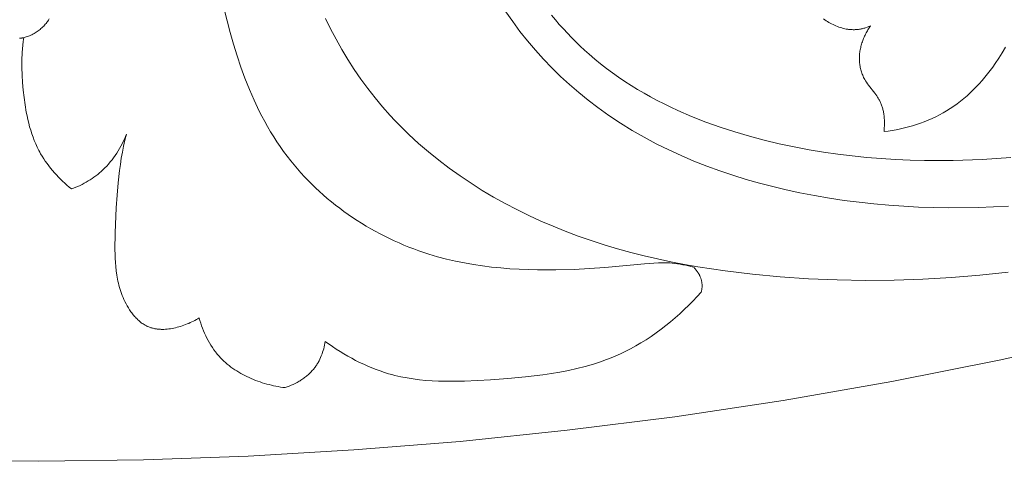
# Model space of a CAD drawing. Units: millimetres. Extents: x 25897 to 29160, y 12758 to 14256.
# Drawn here: x 26679 to 26711, y 13260 to 13275 of the extents above; entities that cross this region are included whole.
import ezdxf

# ---------------------------------------------------------------- set-up
doc = ezdxf.new("R2010")
doc.units = ezdxf.units.MM
doc.layers.get('0').update_dxf_attribs({"lineweight": 5})
doc.layers.get('Defpoints').update_dxf_attribs({"lineweight": 5})
doc.layers.add('Размеры', color=10, linetype='Continuous')
doc.dimstyles.new('ISO-25', dxfattribs={"dimtxt": 50, "dimasz": 50, "dimexe": 20, "dimexo": 40, "dimgap": 50, "dimtad": 1, "dimdec": 0, "dimtxsty": 'Standard', "dimblk": 'NONE', "dimcen": 50, "dimadec": 0, "dimazin": 0, "dimtfac": 1, "dimtdec": 0, "dimtmove": 0, "dimatfit": 3, "dimldrblk": 'NONE', "dimfxl": 20, "dimfxlon": 1, "dimarcsym": 0})

# ---------------------------------------------------------------- blocks, each defined once
blk = doc.blocks.new('049')
for points in [[(-3.111, -153.743), (0.333, -153.774), (3.746, -153.729), (7.158, -153.608), (10.596, -153.409), (14.059, -153.13), (17.544, -152.77), (21.05, -152.327), (24.572, -151.799), (28.109, -151.184), (31.657, -150.481), (35.213, -149.688), (38.775, -148.806), (42.339, -147.831), (45.902, -146.764), (49.459, -145.603), (53.009, -144.349), (56.547, -143), (60.07, -141.556), (63.574, -140.018), (67.055, -138.384), (70.51, -136.656), (73.935, -134.834)], [(31.905, -145.473), (30.932, -145.518), (29.959, -145.529), (29.472, -145.522), (28.985, -145.507), (28.499, -145.482), (28.014, -145.448), (27.529, -145.405), (27.044, -145.352), (26.561, -145.289), (26.078, -145.217), (25.597, -145.134), (25.117, -145.041), (24.677, -144.946), (24.239, -144.842), (23.802, -144.729), (23.369, -144.605), (22.938, -144.472), (22.511, -144.329), (22.088, -144.175), (21.67, -144.01), (21.256, -143.833), (20.848, -143.646), (20.445, -143.447), (20.049, -143.236), (19.659, -143.013), (19.277, -142.777), (18.903, -142.528), (18.536, -142.267), (18.224, -142.028), (17.918, -141.779), (17.62, -141.52), (17.329, -141.253), (17.047, -140.977), (16.773, -140.692), (16.508, -140.399), (16.253, -140.098), (16.007, -139.789), (15.771, -139.474), (15.546, -139.151)], [(17.034, -139.262), (17.16, -139.413), (17.288, -139.562), (17.419, -139.709), (17.552, -139.853), (17.688, -139.994), (17.826, -140.133), (17.967, -140.269), (18.11, -140.402), (18.255, -140.533), (18.441, -140.692), (18.63, -140.846), (18.823, -140.996), (19.019, -141.141), (19.218, -141.283), (19.421, -141.419), (19.626, -141.552), (19.835, -141.68), (20.046, -141.804), (20.26, -141.924), (20.477, -142.04), (20.696, -142.151), (20.917, -142.259), (21.141, -142.363), (21.594, -142.56), (22.055, -142.742), (22.523, -142.909), (22.996, -143.063), (23.474, -143.203), (23.956, -143.331), (24.441, -143.446), (24.928, -143.549), (25.416, -143.64), (25.885, -143.717), (26.355, -143.785), (26.825, -143.842), (27.295, -143.891), (27.765, -143.929), (28.234, -143.959), (28.704, -143.979), (29.173, -143.991), (29.643, -143.995), (30.112, -143.99), (31.049, -143.956), (31.985, -143.892)], [(9.672, -139.366), (9.841, -139.709), (10.02, -140.047), (10.208, -140.38), (10.406, -140.707), (10.613, -141.028), (10.829, -141.342), (11.055, -141.65), (11.29, -141.951), (11.533, -142.244), (11.786, -142.529), (11.932, -142.686), (12.081, -142.841), (12.387, -143.142), (12.702, -143.433), (13.028, -143.713), (13.362, -143.984), (13.705, -144.244), (14.055, -144.493), (14.413, -144.733), (14.778, -144.963), (15.15, -145.182), (15.527, -145.392), (15.909, -145.591), (16.297, -145.781), (16.689, -145.961), (17.084, -146.132), (17.483, -146.292), (17.903, -146.45), (18.327, -146.598), (18.753, -146.736), (19.181, -146.864), (19.613, -146.984), (20.046, -147.094), (20.481, -147.195), (20.919, -147.289), (21.358, -147.374), (21.799, -147.452), (22.686, -147.585), (23.577, -147.692), (24.472, -147.775), (25.4, -147.837), (26.329, -147.876), (27.259, -147.892), (28.19, -147.885), (29.121, -147.855), (30.05, -147.801), (30.978, -147.724), (31.903, -147.624)], [(21.66, -147.464), (21.574, -147.441), (21.488, -147.419), (21.401, -147.399), (21.313, -147.381), (21.226, -147.365), (21.138, -147.351), (21.049, -147.34), (20.961, -147.331), (20.886, -147.325), (20.811, -147.322), (20.736, -147.32), (20.661, -147.319), (20.511, -147.322), (20.361, -147.33), (20.061, -147.355), (18.766, -147.475), (17.772, -147.533), (17.175, -147.549), (16.577, -147.55), (16.278, -147.543), (15.979, -147.531), (15.681, -147.513), (15.383, -147.489), (15.085, -147.459), (14.789, -147.422), (14.493, -147.378), (14.199, -147.326), (13.906, -147.267), (13.615, -147.199), (13.325, -147.123), (13.037, -147.037), (12.874, -146.984), (12.712, -146.928), (12.551, -146.869), (12.391, -146.808), (12.231, -146.743), (12.073, -146.675), (11.915, -146.605), (11.759, -146.531), (11.604, -146.455), (11.451, -146.376), (11.298, -146.294), (11.148, -146.21), (10.998, -146.123), (10.851, -146.033), (10.705, -145.941), (10.56, -145.846), (10.418, -145.748), (10.277, -145.649), (10.139, -145.546), (10.002, -145.441), (9.867, -145.334), (9.735, -145.224), (9.605, -145.112), (9.477, -144.998), (9.351, -144.881), (9.228, -144.762), (9.108, -144.641), (8.989, -144.518), (8.874, -144.393), (8.761, -144.265), (8.651, -144.136), (8.544, -144.004), (8.426, -143.852), (8.312, -143.697), (8.201, -143.54), (8.094, -143.381), (7.99, -143.22), (7.89, -143.056), (7.793, -142.89), (7.699, -142.722), (7.608, -142.552), (7.521, -142.381), (7.354, -142.032), (7.199, -141.677), (7.054, -141.316), (6.92, -140.951), (6.795, -140.581), (6.679, -140.207), (6.571, -139.831), (6.47, -139.452), (6.377, -139.071)], [(-0.289, -140.016), (-0.27, -140.015), (-0.251, -140.013), (-0.233, -140.01), (-0.214, -140.007), (-0.195, -140.004), (-0.176, -140), (-0.158, -139.996), (-0.139, -139.992), (-0.102, -139.982), (-0.064, -139.971), (-0.028, -139.959), (0.009, -139.946), (0.045, -139.931), (0.081, -139.915), (0.117, -139.898), (0.152, -139.88), (0.187, -139.86), (0.221, -139.84), (0.255, -139.819), (0.288, -139.797), (0.321, -139.774), (0.352, -139.75), (0.384, -139.725), (0.414, -139.699), (0.444, -139.672), (0.473, -139.645), (0.501, -139.617), (0.528, -139.589), (0.554, -139.559), (0.58, -139.53), (0.604, -139.499), (0.618, -139.481), (0.632, -139.462), (0.658, -139.424), (0.683, -139.385)], [(31.813, -140.308), (31.707, -140.488), (31.595, -140.666), (31.477, -140.84), (31.396, -140.954), (31.313, -141.065), (31.228, -141.175), (31.14, -141.283), (31.05, -141.389), (30.957, -141.493), (30.862, -141.594), (30.765, -141.693), (30.665, -141.789), (30.563, -141.883), (30.458, -141.974), (30.351, -142.061), (30.241, -142.145), (30.129, -142.226), (30.014, -142.303), (29.897, -142.377), (29.781, -142.445), (29.663, -142.51), (29.542, -142.57), (29.42, -142.628), (29.296, -142.681), (29.17, -142.732), (29.043, -142.779), (28.915, -142.822), (28.785, -142.862), (28.654, -142.899), (28.523, -142.932), (28.391, -142.962), (28.258, -142.989), (28.126, -143.012), (27.992, -143.032), (27.859, -143.049), (27.864, -142.988), (27.868, -142.926), (27.871, -142.864), (27.872, -142.801), (27.871, -142.738), (27.869, -142.676), (27.865, -142.613), (27.859, -142.551), (27.852, -142.489), (27.847, -142.458), (27.842, -142.427), (27.836, -142.397), (27.83, -142.366), (27.823, -142.336), (27.815, -142.307), (27.807, -142.277), (27.798, -142.248), (27.789, -142.219), (27.778, -142.19), (27.768, -142.161), (27.756, -142.133), (27.744, -142.106), (27.731, -142.078), (27.719, -142.054), (27.706, -142.03), (27.693, -142.006), (27.679, -141.983), (27.664, -141.959), (27.65, -141.936), (27.619, -141.891), (27.587, -141.846), (27.554, -141.802), (27.351, -141.538), (27.318, -141.493), (27.287, -141.447), (27.257, -141.4), (27.243, -141.377), (27.229, -141.353), (27.211, -141.319), (27.194, -141.286), (27.178, -141.252), (27.163, -141.217), (27.149, -141.182), (27.136, -141.146), (27.124, -141.111), (27.112, -141.074), (27.102, -141.038), (27.093, -141.001), (27.085, -140.964), (27.077, -140.927), (27.071, -140.889), (27.066, -140.852), (27.062, -140.814), (27.059, -140.776), (27.057, -140.738), (27.055, -140.699), (27.055, -140.661), (27.056, -140.622), (27.058, -140.583), (27.061, -140.545), (27.065, -140.506), (27.07, -140.468), (27.076, -140.429), (27.082, -140.391), (27.09, -140.353), (27.098, -140.315), (27.107, -140.277), (27.118, -140.239), (27.128, -140.202), (27.14, -140.164), (27.153, -140.127), (27.166, -140.09), (27.18, -140.054), (27.195, -140.018), (27.21, -139.982), (27.226, -139.946), (27.243, -139.911), (27.26, -139.876), (27.279, -139.842), (27.297, -139.807), (27.317, -139.774), (27.336, -139.741), (27.357, -139.708), (27.378, -139.676), (27.399, -139.644), (27.422, -139.613), (27.368, -139.634), (27.313, -139.654), (27.258, -139.672), (27.23, -139.681), (27.202, -139.689), (27.173, -139.696), (27.145, -139.703), (27.117, -139.709), (27.088, -139.715), (27.06, -139.719), (27.031, -139.724), (27.002, -139.727), (26.973, -139.73), (26.949, -139.732), (26.924, -139.734), (26.9, -139.735), (26.875, -139.735), (26.851, -139.735), (26.826, -139.734), (26.802, -139.733), (26.777, -139.732), (26.752, -139.73), (26.728, -139.727), (26.703, -139.724), (26.679, -139.721), (26.63, -139.713), (26.581, -139.703), (26.532, -139.692), (26.483, -139.679), (26.435, -139.664), (26.387, -139.648), (26.339, -139.631), (26.291, -139.612), (26.244, -139.591), (26.198, -139.57), (26.151, -139.547), (26.106, -139.523), (26.061, -139.498), (26.016, -139.472), (25.972, -139.444), (25.929, -139.416), (25.887, -139.387)], [(-0.149, -139.994), (-0.164, -140.115), (-0.177, -140.237), (-0.187, -140.358), (-0.196, -140.479), (-0.206, -140.723), (-0.208, -140.967), (-0.202, -141.211), (-0.188, -141.456), (-0.167, -141.701), (-0.139, -141.946), (-0.106, -142.185), (-0.065, -142.423), (-0.041, -142.541), (-0.015, -142.659), (0.013, -142.775), (0.044, -142.891), (0.078, -143.007), (0.115, -143.12), (0.154, -143.233), (0.197, -143.344), (0.243, -143.454), (0.293, -143.562), (0.346, -143.669), (0.374, -143.721), (0.403, -143.773), (0.451, -143.855), (0.502, -143.936), (0.555, -144.015), (0.61, -144.093), (0.667, -144.17), (0.726, -144.246), (0.787, -144.32), (0.85, -144.392), (0.915, -144.463), (0.981, -144.533), (1.049, -144.601), (1.118, -144.667), (1.189, -144.732), (1.26, -144.796), (1.333, -144.858), (1.407, -144.918)], [(1.407, -144.918), (1.477, -144.891), (1.546, -144.862), (1.615, -144.832), (1.684, -144.8), (1.751, -144.767), (1.818, -144.732), (1.884, -144.695), (1.949, -144.657), (2.013, -144.617), (2.077, -144.576), (2.139, -144.533), (2.2, -144.489), (2.26, -144.443), (2.318, -144.395), (2.375, -144.346), (2.431, -144.295), (2.494, -144.234), (2.555, -144.171), (2.614, -144.106), (2.671, -144.039), (2.726, -143.971), (2.779, -143.901), (2.83, -143.829), (2.879, -143.756), (2.926, -143.681), (2.97, -143.605), (3.013, -143.528), (3.053, -143.45), (3.092, -143.372), (3.128, -143.292), (3.162, -143.212), (3.194, -143.13)], [(3.194, -143.13), (3.146, -143.327), (3.103, -143.524), (3.064, -143.721), (3.029, -143.92), (2.998, -144.119), (2.971, -144.319), (2.926, -144.72), (2.891, -145.124), (2.866, -145.529), (2.833, -146.344), (2.823, -146.896), (2.825, -147.034), (2.829, -147.171), (2.837, -147.308), (2.847, -147.445), (2.862, -147.581), (2.881, -147.717), (2.893, -147.784), (2.905, -147.851), (2.919, -147.918), (2.935, -147.985), (2.951, -148.052), (2.97, -148.119), (2.99, -148.185), (3.011, -148.251), (3.034, -148.317), (3.059, -148.382), (3.086, -148.447), (3.114, -148.512), (3.147, -148.582), (3.182, -148.651), (3.219, -148.72), (3.258, -148.787), (3.3, -148.852), (3.321, -148.884), (3.344, -148.916), (3.366, -148.947), (3.389, -148.978), (3.413, -149.008), (3.437, -149.037), (3.462, -149.066), (3.488, -149.094), (3.513, -149.122), (3.54, -149.148), (3.567, -149.174), (3.594, -149.199), (3.622, -149.223), (3.651, -149.246), (3.68, -149.269), (3.709, -149.29), (3.739, -149.311), (3.77, -149.33), (3.801, -149.348), (3.832, -149.365), (3.848, -149.373), (3.864, -149.381), (3.881, -149.389), (3.897, -149.396), (3.921, -149.406), (3.945, -149.415), (3.969, -149.424), (3.993, -149.432), (4.018, -149.439), (4.043, -149.446), (4.068, -149.452), (4.093, -149.458), (4.119, -149.463), (4.144, -149.468), (4.17, -149.472), (4.196, -149.475), (4.222, -149.478), (4.248, -149.481), (4.275, -149.483), (4.301, -149.484), (4.328, -149.485), (4.355, -149.486), (4.382, -149.486), (4.409, -149.485), (4.463, -149.483), (4.518, -149.479), (4.573, -149.473), (4.627, -149.465), (4.683, -149.456), (4.738, -149.445), (4.793, -149.433), (4.847, -149.419), (4.902, -149.404), (4.957, -149.388), (5.011, -149.371), (5.064, -149.352), (5.118, -149.332), (5.17, -149.311), (5.222, -149.29), (5.274, -149.267), (5.324, -149.243), (5.374, -149.219), (5.423, -149.194), (5.471, -149.168), (5.518, -149.142), (5.564, -149.115)], [(21.909, -148.275), (21.914, -148.257), (21.918, -148.238), (21.921, -148.22), (21.924, -148.201), (21.927, -148.182), (21.93, -148.163), (21.932, -148.144), (21.933, -148.125), (21.935, -148.106), (21.935, -148.087), (21.936, -148.068), (21.936, -148.049), (21.935, -148.03), (21.934, -148.011), (21.932, -147.992), (21.93, -147.973), (21.927, -147.956), (21.924, -147.938), (21.921, -147.92), (21.917, -147.902), (21.912, -147.884), (21.907, -147.867), (21.902, -147.849), (21.896, -147.832), (21.89, -147.815), (21.884, -147.798), (21.877, -147.781), (21.87, -147.764), (21.862, -147.747), (21.854, -147.73), (21.846, -147.714), (21.837, -147.698), (21.828, -147.681), (21.819, -147.665), (21.809, -147.65), (21.799, -147.634), (21.789, -147.619), (21.778, -147.603), (21.768, -147.588), (21.757, -147.574), (21.745, -147.559), (21.734, -147.545), (21.722, -147.531), (21.71, -147.517), (21.698, -147.503), (21.686, -147.49), (21.673, -147.477), (21.66, -147.464)], [(9.668, -149.882), (9.906, -150.048), (10.027, -150.128), (10.15, -150.206), (10.275, -150.282), (10.401, -150.355), (10.528, -150.426), (10.657, -150.494), (10.788, -150.56), (10.919, -150.622), (11.052, -150.682), (11.185, -150.738), (11.32, -150.791), (11.456, -150.84), (11.593, -150.886), (11.73, -150.928), (11.83, -150.956), (11.929, -150.982), (12.029, -151.005), (12.13, -151.028), (12.331, -151.066), (12.535, -151.099), (12.739, -151.125), (12.945, -151.145), (13.151, -151.159), (13.359, -151.169), (13.567, -151.175), (13.777, -151.176), (14.197, -151.169), (15.042, -151.126), (15.614, -151.085), (16.183, -151.033), (16.749, -150.965), (17.029, -150.923), (17.308, -150.876), (17.584, -150.822), (17.858, -150.761), (18.128, -150.692), (18.396, -150.614), (18.529, -150.572), (18.66, -150.528), (18.791, -150.481), (18.921, -150.432), (19.05, -150.38), (19.178, -150.326), (19.305, -150.269), (19.43, -150.209), (19.604, -150.12), (19.777, -150.026), (19.946, -149.927), (20.113, -149.823), (20.278, -149.714), (20.44, -149.6), (20.6, -149.483), (20.757, -149.362), (20.911, -149.236), (21.063, -149.108), (21.211, -148.976), (21.357, -148.841), (21.5, -148.703), (21.639, -148.563), (21.776, -148.42), (21.909, -148.275)], [(5.564, -149.115), (5.589, -149.199), (5.615, -149.283), (5.644, -149.366), (5.675, -149.449), (5.707, -149.531), (5.742, -149.613), (5.779, -149.693), (5.818, -149.773), (5.859, -149.851), (5.902, -149.928), (5.948, -150.004), (5.996, -150.078), (6.046, -150.151), (6.098, -150.221), (6.125, -150.256), (6.153, -150.29), (6.182, -150.324), (6.21, -150.357), (6.261, -150.412), (6.313, -150.466), (6.367, -150.518), (6.423, -150.568), (6.48, -150.617), (6.538, -150.665), (6.598, -150.711), (6.659, -150.755), (6.721, -150.798), (6.785, -150.84), (6.85, -150.88), (6.916, -150.918), (6.982, -150.955), (7.05, -150.99), (7.119, -151.024), (7.188, -151.057), (7.258, -151.088), (7.329, -151.118), (7.401, -151.146), (7.473, -151.173), (7.546, -151.198), (7.619, -151.222), (7.692, -151.244), (7.766, -151.265), (7.84, -151.284), (7.914, -151.302), (7.988, -151.319), (8.062, -151.334), (8.137, -151.348), (8.211, -151.361), (8.285, -151.372), (8.359, -151.381)], [(8.359, -151.381), (8.426, -151.358), (8.493, -151.333), (8.559, -151.306), (8.625, -151.277), (8.69, -151.246), (8.753, -151.212), (8.816, -151.176), (8.847, -151.158), (8.877, -151.138), (8.908, -151.119), (8.937, -151.098), (8.967, -151.078), (8.996, -151.056), (9.024, -151.034), (9.052, -151.012), (9.08, -150.989), (9.107, -150.965), (9.133, -150.941), (9.159, -150.917), (9.185, -150.892), (9.21, -150.866), (9.234, -150.84), (9.258, -150.814), (9.281, -150.786), (9.303, -150.759), (9.321, -150.735), (9.339, -150.711), (9.356, -150.687), (9.373, -150.662), (9.39, -150.637), (9.406, -150.611), (9.421, -150.586), (9.436, -150.56), (9.465, -150.507), (9.492, -150.453), (9.517, -150.399), (9.54, -150.343), (9.562, -150.287), (9.582, -150.23), (9.601, -150.173), (9.617, -150.115), (9.632, -150.057), (9.646, -149.999), (9.658, -149.94), (9.668, -149.882)]]:
    blk.add_lwpolyline(points)
blk = doc.blocks.new('*D123')
at = {"layer": 'Defpoints', "color": 0, "transparency": 16777216}
for p in [(26679.23, 14070.36), (26005.351, 12757.584), (26679.211, 12757.584)]:
    blk.add_point(p, dxfattribs=at)
at = {"layer": 'Размеры', "color": 0, "lineweight": -2, "transparency": 16777216}
for p, q in [((26025.351, 14070.36), (25985.351, 14070.36)), ((26005.351, 14070.36), (26005.351, 12757.584)), ((26025.351, 12757.584), (25985.351, 12757.584))]:
    blk.add_line(p, q, dxfattribs=at)
at = {"layer": 'Размеры', "color": 0, "transparency": 16777216, "insert": (25929.783, 13413.972), "char_height": 50, "attachment_point": 5, "rotation": 90}
blk.add_mtext('1313', dxfattribs=at)
blk = doc.blocks.new('_None')

msp = doc.modelspace()

# ---------------------------------------------------------------- block references
msp.add_blockref('049', (26679.332, 13413.972))

# ---------------------------------------------------------------- dimensions: what is measured, and where the dimension line sits
at = {"layer": 'Размеры'}
dim = msp.add_linear_dim(base=(26005.351, 12757.584), p1=(26679.23, 14070.36), p2=(26679.211, 12757.584), angle=90, dimstyle='ISO-25', dxfattribs=at)
dim.commit()
dim.dimension.update_dxf_attribs({"geometry": '*D123', "text_midpoint": (25929.783, 13413.972)})

doc.saveas('drawing.dxf')
